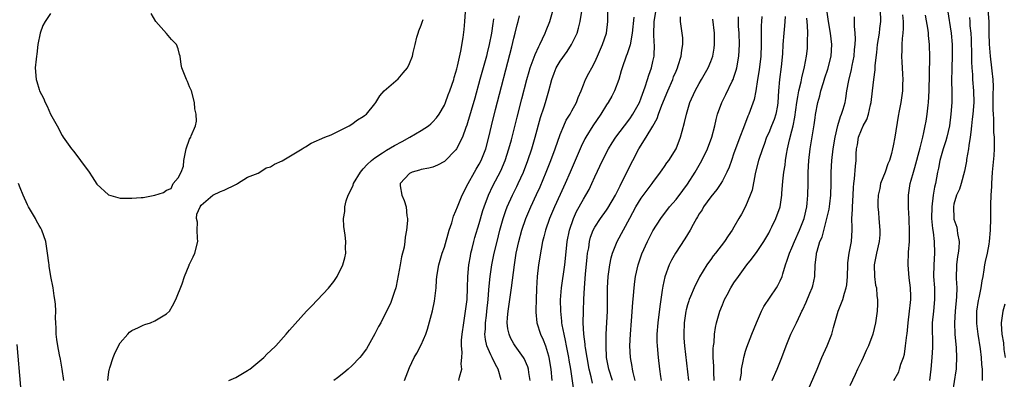
# Model space of a CAD drawing. Units: inches. Extents: x 2565000 to 2568000, y 1509000 to 1512000.
# Drawn here: x 2565786 to 2565956, y 1510725 to 1510787 of the extents above; entities that cross this region are included whole.
import ezdxf

# ---------------------------------------------------------------- set-up
doc = ezdxf.new("R2010")
doc.units = ezdxf.units.IN
doc.header["$MEASUREMENT"] = 0
doc.layers.add('LD25651509_2ft', color=73, linetype='Continuous')

msp = doc.modelspace()

# ---------------------------------------------------------------- linework, layer by layer
at = {"layer": 'LD25651509_2ft'}
for points, elevation in [([(2565861.48, 1510725), (2565861.6, 1510725.6), (2565862, 1510727), (2565861.91, 1510727.91), (2565862.04, 1510729), (2565862.09, 1510729.91), (2565861.95, 1510731), (2565861.96, 1510731.96), (2565862.05, 1510733), (2565862.33, 1510735), (2565862.6, 1510736.6), (2565862.91, 1510739), (2565863.01, 1510741), (2565863.07, 1510743), (2565863.24, 1510745), (2565863.49, 1510746.51), (2565863.59, 1510747), (2565863.81, 1510747.81), (2565864.08, 1510749), (2565864.28, 1510749.72), (2565865, 1510752.1), (2565865.65, 1510754.35), (2565865.86, 1510755), (2565866.6, 1510757), (2565867.38, 1510758.62), (2565868.77, 1510761.23), (2565869.5, 1510763), (2565870.14, 1510765), (2565870.58, 1510766.58), (2565871.54, 1510770.46), (2565872.35, 1510773.65), (2565873.23, 1510777), (2565873.62, 1510778.38), (2565873.82, 1510779), (2565874.35, 1510780.35), (2565874.69, 1510781.31), (2565875.31, 1510782.69), (2565875.51, 1510783), (2565875.97, 1510783.97), (2565876.43, 1510785), (2565876.58, 1510785.42), (2565877.21, 1510787), (2565877.78, 1510789)], 9796), ([(2565868.83, 1510725.17), (2565868.31, 1510727), (2565867.8, 1510727.8), (2565867.25, 1510729), (2565867, 1510729.48), (2565866.35, 1510731), (2565866.09, 1510732.09), (2565866.01, 1510733), (2565866.1, 1510733.9), (2565866.11, 1510735), (2565866.25, 1510736.25), (2565866.35, 1510737), (2565866.55, 1510739), (2565866.68, 1510740.68), (2565866.71, 1510741.29), (2565866.88, 1510743), (2565867.18, 1510745), (2565867.6, 1510747), (2565868.09, 1510749), (2565868.6, 1510751), (2565869.16, 1510753), (2565869.61, 1510754.39), (2565869.85, 1510755), (2565870.75, 1510757), (2565871.51, 1510758.49), (2565871.76, 1510759), (2565872.65, 1510761), (2565873.41, 1510763), (2565874.08, 1510765), (2565874.68, 1510767), (2565875.61, 1510770.39), (2565876.23, 1510772.23), (2565876.47, 1510773), (2565877.03, 1510775), (2565877.54, 1510777), (2565877.93, 1510778.07), (2565878.31, 1510779), (2565879, 1510780.13), (2565880.19, 1510781.81), (2565880.97, 1510783), (2565881.91, 1510785), (2565882.18, 1510785.82), (2565882.45, 1510787), (2565882.75, 1510788.75)], 9798), ([(2565873.81, 1510725), (2565873.58, 1510726.42), (2565873.51, 1510727), (2565873.4, 1510727.4), (2565872.8, 1510728.8), (2565872.68, 1510729), (2565871.21, 1510731), (2565871, 1510731.34), (2565870.4, 1510732.4), (2565870.16, 1510733), (2565869.96, 1510733.96), (2565869.87, 1510735), (2565869.91, 1510735.91), (2565870.01, 1510737), (2565870.58, 1510741), (2565871.09, 1510745), (2565871.42, 1510747), (2565871.84, 1510749), (2565872.36, 1510751), (2565873.04, 1510753), (2565873.91, 1510755), (2565874.9, 1510757.1), (2565875.53, 1510758.47), (2565876.6, 1510761), (2565877.4, 1510763), (2565878.14, 1510765), (2565879, 1510767.51), (2565879.62, 1510769), (2565880.05, 1510769.95), (2565880.7, 1510771), (2565881, 1510771.57), (2565881.82, 1510773), (2565882.11, 1510773.89), (2565882.61, 1510775), (2565883, 1510776.04), (2565883.38, 1510777), (2565883.96, 1510778.04), (2565884.44, 1510779), (2565885, 1510779.99), (2565885.44, 1510781), (2565886.3, 1510783), (2565886.97, 1510785), (2565887.25, 1510787), (2565887.24, 1510789)], 9800), ([(2565881.36, 1510723.36), (2565880.83, 1510727), (2565880.55, 1510728.55), (2565880.48, 1510729), (2565880.09, 1510731), (2565879.93, 1510731.93), (2565879.68, 1510733), (2565879.36, 1510734.64), (2565879.31, 1510735), (2565879.29, 1510735.29), (2565879.08, 1510737), (2565879.04, 1510738.96), (2565879.2, 1510741), (2565879.79, 1510745), (2565879.92, 1510746.08), (2565880.22, 1510749), (2565880.59, 1510751), (2565881.29, 1510753), (2565881.83, 1510754.17), (2565883, 1510756.32), (2565883.42, 1510757), (2565883.99, 1510758.01), (2565884.49, 1510759), (2565885, 1510760.15), (2565886.32, 1510763), (2565887.34, 1510765), (2565887.96, 1510766.04), (2565888.58, 1510767), (2565890.08, 1510769), (2565891, 1510770.18), (2565891.55, 1510771), (2565892.67, 1510773), (2565893, 1510773.79), (2565893.69, 1510775.69), (2565894.09, 1510777), (2565894.29, 1510777.71), (2565894.75, 1510779), (2565895, 1510780.06), (2565895.2, 1510781), (2565895.28, 1510783), (2565895.25, 1510783.25), (2565895.18, 1510785), (2565895.25, 1510786.75), (2565895.24, 1510787), (2565895.57, 1510789)], 9804), ([(2565910.09, 1510725), (2565910.28, 1510726.28), (2565910.32, 1510727), (2565910.65, 1510728.65), (2565910.69, 1510729), (2565911, 1510730.07), (2565911.22, 1510730.77), (2565912.07, 1510733), (2565912.87, 1510735), (2565913.78, 1510737), (2565914.19, 1510737.81), (2565916.36, 1510741), (2565916.59, 1510741.41), (2565917, 1510742.21), (2565917.34, 1510743), (2565917.44, 1510743.44), (2565917.9, 1510745), (2565918.22, 1510745.78), (2565918.57, 1510747), (2565919, 1510747.9), (2565919.45, 1510749), (2565920.34, 1510751), (2565921, 1510752.69), (2565921.11, 1510753), (2565921.57, 1510755), (2565921.66, 1510755.65), (2565921.78, 1510757), (2565921.82, 1510759), (2565921.81, 1510759.81), (2565921.83, 1510761), (2565921.93, 1510763), (2565922.16, 1510765), (2565922.83, 1510769.17), (2565923, 1510770.35), (2565923.09, 1510770.91), (2565923.51, 1510773), (2565923.83, 1510774.17), (2565924.02, 1510775), (2565924.44, 1510776.44), (2565924.71, 1510777.29), (2565925.23, 1510778.77), (2565925.8, 1510781), (2565925.92, 1510783), (2565925.69, 1510785), (2565925.31, 1510787), (2565925.06, 1510789)], 9818), ([(2565921.66, 1510723), (2565923.39, 1510727), (2565924.19, 1510729), (2565925.09, 1510731), (2565925.88, 1510733), (2565926.18, 1510734.18), (2565927, 1510737), (2565927.58, 1510738.42), (2565927.78, 1510739), (2565928.08, 1510740.08), (2565928.39, 1510741), (2565928.47, 1510741.53), (2565928.61, 1510743), (2565928.67, 1510745), (2565928.69, 1510745.31), (2565928.9, 1510747), (2565929.28, 1510749), (2565929.42, 1510751), (2565929.39, 1510751.39), (2565929.37, 1510753), (2565929.45, 1510754.55), (2565929.45, 1510755), (2565929.6, 1510757), (2565929.65, 1510758.35), (2565929.72, 1510759), (2565929.84, 1510759.84), (2565929.98, 1510762.02), (2565930.08, 1510763), (2565930.11, 1510764.12), (2565930.18, 1510765), (2565930.31, 1510765.69), (2565930.51, 1510767), (2565931, 1510768.27), (2565931.34, 1510769), (2565931.93, 1510770.07), (2565932.24, 1510771), (2565932.6, 1510772.6), (2565932.72, 1510773), (2565932.95, 1510775), (2565933.15, 1510777), (2565933.36, 1510778.64), (2565933.4, 1510779.4), (2565933.65, 1510781.65), (2565933.81, 1510783), (2565933.98, 1510783.98), (2565934.13, 1510785), (2565934.21, 1510785.79), (2565934.38, 1510787), (2565934.31, 1510789)], 9822), ([(2565945.87, 1510789), (2565946.51, 1510785), (2565946.7, 1510783), (2565946.68, 1510781), (2565946.6, 1510779), (2565946.58, 1510776.58), (2565946.64, 1510775), (2565946.61, 1510773), (2565946.45, 1510771), (2565946.21, 1510769), (2565945.79, 1510767), (2565945.62, 1510766.38), (2565945.15, 1510765), (2565944.58, 1510763), (2565944.32, 1510761.68), (2565944.17, 1510761), (2565943.78, 1510759), (2565943.62, 1510758.38), (2565943.39, 1510757), (2565943.15, 1510755), (2565943.13, 1510753), (2565943.28, 1510751.28), (2565943.4, 1510750.6), (2565943.58, 1510749), (2565943.63, 1510747), (2565943.5, 1510745), (2565943.48, 1510743), (2565943.62, 1510741), (2565943.65, 1510739), (2565943.44, 1510737), (2565943.25, 1510735), (2565943.27, 1510730.73), (2565943.17, 1510729), (2565943.02, 1510727), (2565942.78, 1510725)], 9828), ([(2565952.87, 1510789), (2565953, 1510787), (2565953.02, 1510785), (2565953.07, 1510783.07), (2565953.24, 1510781), (2565953.48, 1510779), (2565953.53, 1510778.47), (2565953.68, 1510777), (2565953.76, 1510775.76), (2565953.71, 1510774.29), (2565953.73, 1510773), (2565953.72, 1510771.72), (2565953.75, 1510771), (2565953.84, 1510770.16), (2565953.83, 1510769), (2565953.85, 1510767.85), (2565953.95, 1510767), (2565953.96, 1510766.04), (2565953.94, 1510765), (2565953.86, 1510763.86), (2565953.6, 1510761), (2565953.47, 1510759), (2565953.47, 1510758.53), (2565953.38, 1510757), (2565953.33, 1510755.33), (2565953.3, 1510753), (2565953.23, 1510751), (2565953.07, 1510749), (2565953, 1510748.55), (2565952.71, 1510747), (2565952.41, 1510745.59), (2565952.26, 1510745), (2565952.15, 1510744.15), (2565951.96, 1510743), (2565951.79, 1510742.21), (2565951.65, 1510741), (2565951.29, 1510739.29), (2565951.17, 1510738.83), (2565950.87, 1510737), (2565950.86, 1510735), (2565950.87, 1510734.87), (2565951.12, 1510733), (2565951.52, 1510730.48), (2565951.7, 1510729), (2565951.76, 1510727.76), (2565951.84, 1510727), (2565951.85, 1510726.15), (2565951.84, 1510725)], 9832), ([(2565791, 1510788.35), (2565790.06, 1510787), (2565789.68, 1510786.32), (2565789.2, 1510785), (2565788.81, 1510783), (2565788.64, 1510781.36), (2565788.57, 1510781), (2565788.5, 1510780.5), (2565788.36, 1510779), (2565788.53, 1510777), (2565788.64, 1510776.64), (2565789, 1510775.26), (2565789.09, 1510775), (2565789.75, 1510773.75), (2565790.05, 1510773), (2565790.38, 1510772.38), (2565791, 1510770.97), (2565792.14, 1510769), (2565793, 1510767.3), (2565793.19, 1510767), (2565794.63, 1510765), (2565795, 1510764.57), (2565796.19, 1510763), (2565797.65, 1510761), (2565798.16, 1510760.16), (2565799, 1510758.89), (2565801, 1510757.07), (2565802.62, 1510756.62), (2565803, 1510756.49), (2565804.5, 1510756.5), (2565805, 1510756.48), (2565806.62, 1510756.62), (2565807, 1510756.61), (2565809, 1510756.99), (2565810.52, 1510757.48), (2565811, 1510757.88), (2565811.81, 1510758.19), (2565812.19, 1510759), (2565813, 1510760.01), (2565813.52, 1510761), (2565813.97, 1510762.03), (2565814.02, 1510763), (2565814.43, 1510765), (2565815, 1510766.67), (2565815.21, 1510767), (2565815.27, 1510767.27), (2565816.05, 1510769), (2565816.21, 1510769.79), (2565816.11, 1510771), (2565815.93, 1510771.93), (2565815.86, 1510773), (2565815.33, 1510775), (2565815, 1510775.7), (2565814.63, 1510776.63), (2565814.46, 1510777), (2565813.68, 1510779), (2565813.55, 1510779.55), (2565813.38, 1510781), (2565813.27, 1510781.27), (2565813, 1510782.26), (2565812.73, 1510783), (2565811.86, 1510783.86), (2565811, 1510784.9), (2565809.15, 1510787), (2565808.34, 1510788.34)], 9788), ([(2565800.87, 1510725), (2565801, 1510726.06), (2565801.12, 1510726.88), (2565801.15, 1510727), (2565801.24, 1510727.24), (2565801.82, 1510729), (2565802.16, 1510729.84), (2565803, 1510731.54), (2565804.32, 1510733), (2565804.63, 1510733.37), (2565805, 1510733.67), (2565806.2, 1510734.2), (2565807, 1510734.6), (2565807.29, 1510734.71), (2565808.25, 1510735), (2565809, 1510735.31), (2565809.85, 1510735.85), (2565811, 1510736.51), (2565811.51, 1510737), (2565812.07, 1510737.93), (2565812.64, 1510739), (2565813.7, 1510741.7), (2565814.1, 1510743), (2565814.91, 1510744.91), (2565814.95, 1510745.05), (2565815, 1510745.12), (2565815.61, 1510746.39), (2565815.92, 1510747), (2565816.45, 1510749), (2565816.38, 1510749.62), (2565816.32, 1510751), (2565816.34, 1510752.34), (2565816.2, 1510753), (2565816.25, 1510753.75), (2565816.8, 1510755), (2565817, 1510755.27), (2565819, 1510756.99), (2565820.36, 1510757.64), (2565821, 1510757.88), (2565823, 1510758.84), (2565823.09, 1510758.91), (2565823.27, 1510759), (2565825, 1510760.1), (2565826.83, 1510760.83), (2565827.15, 1510761), (2565828.25, 1510761.75), (2565829, 1510761.89), (2565829.65, 1510762.35), (2565831, 1510762.95), (2565834.42, 1510765), (2565834.76, 1510765.24), (2565835, 1510765.35), (2565836.01, 1510765.99), (2565838.36, 1510767), (2565839.43, 1510767.43), (2565842.58, 1510769), (2565843, 1510769.26), (2565843.97, 1510770.03), (2565845, 1510770.6), (2565845.21, 1510770.79), (2565845.57, 1510771), (2565847, 1510772.78), (2565847.15, 1510773), (2565847.84, 1510774.16), (2565848.58, 1510775), (2565849, 1510775.34), (2565851, 1510777.1), (2565851.89, 1510778.11), (2565852.62, 1510779), (2565853, 1510779.73), (2565853.48, 1510781), (2565853.61, 1510781.61), (2565853.93, 1510783), (2565854.26, 1510784.26), (2565854.47, 1510785), (2565854.6, 1510785.4), (2565855, 1510786.37), (2565855.15, 1510786.85), (2565855.31, 1510787.31)], 9788), ([(2565821.75, 1510725), (2565823, 1510725.55), (2565825, 1510726.73), (2565825.15, 1510726.85), (2565825.41, 1510727), (2565827.83, 1510729), (2565828.39, 1510729.61), (2565829, 1510730.12), (2565829.88, 1510731), (2565831.66, 1510733), (2565832.27, 1510733.73), (2565835.21, 1510737), (2565836.1, 1510737.9), (2565839, 1510740.99), (2565839.89, 1510742.11), (2565840.47, 1510743), (2565841.48, 1510745), (2565841.83, 1510746.17), (2565841.97, 1510747), (2565841.91, 1510747.91), (2565841.97, 1510749), (2565841.88, 1510750.12), (2565841.61, 1510751.61), (2565841.57, 1510753), (2565841.81, 1510754.19), (2565841.79, 1510755), (2565842.05, 1510756.05), (2565842.39, 1510757), (2565842.6, 1510757.4), (2565843.24, 1510758.76), (2565843.32, 1510759), (2565844.52, 1510761), (2565844.72, 1510761.28), (2565845, 1510761.54), (2565845.68, 1510762.32), (2565846.4, 1510763), (2565847, 1510763.46), (2565848.3, 1510764.3), (2565849, 1510764.78), (2565850.4, 1510765.6), (2565851.73, 1510766.27), (2565853.05, 1510767), (2565855, 1510768.19), (2565856.27, 1510769), (2565856.66, 1510769.34), (2565857, 1510769.66), (2565857.65, 1510770.35), (2565858.12, 1510771), (2565859, 1510772.53), (2565859.2, 1510773), (2565859.68, 1510774.32), (2565859.94, 1510775), (2565860.62, 1510777), (2565860.7, 1510777.3), (2565861, 1510778.22), (2565861.16, 1510778.84), (2565861.29, 1510779.29), (2565861.86, 1510781.86), (2565862.22, 1510784.22), (2565862.41, 1510785.59), (2565862.54, 1510787), (2565862.66, 1510788.66)], 9790), ([(2565867.48, 1510787.47), (2565867.41, 1510787), (2565867.35, 1510786.65), (2565867.15, 1510785), (2565866.76, 1510783), (2565866.4, 1510781.6), (2565866.27, 1510781), (2565865.14, 1510777), (2565864.25, 1510773.75), (2565863, 1510769.51), (2565862.88, 1510769.12), (2565862.71, 1510768.71), (2565862.11, 1510767), (2565861.1, 1510765), (2565861, 1510764.84), (2565859, 1510762.8), (2565857.79, 1510762.21), (2565857, 1510761.84), (2565856.34, 1510761.66), (2565855, 1510761.43), (2565854.69, 1510761.31), (2565853.42, 1510761), (2565853, 1510760.78), (2565851.38, 1510759), (2565851.38, 1510758.62), (2565851.64, 1510757), (2565852.08, 1510756.08), (2565852.38, 1510755), (2565852.54, 1510753.46), (2565852.63, 1510753), (2565852.62, 1510752.62), (2565852.45, 1510751), (2565852.22, 1510749.79), (2565852.17, 1510749), (2565852.03, 1510748.03), (2565851.62, 1510746.38), (2565851.36, 1510745), (2565850.7, 1510741.3), (2565850.61, 1510741), (2565850.39, 1510740.39), (2565849.95, 1510739), (2565849.67, 1510738.33), (2565849.03, 1510737), (2565848, 1510735), (2565847.65, 1510734.35), (2565847, 1510733.06), (2565845.53, 1510730.47), (2565845, 1510729.73), (2565844.68, 1510729.32), (2565844.38, 1510729), (2565843, 1510727.54), (2565842.41, 1510727), (2565841.65, 1510726.35), (2565840.53, 1510725.47), (2565839.92, 1510725)], 9792), ([(2565852.1, 1510725), (2565853, 1510727.29), (2565853.81, 1510729), (2565854.24, 1510729.76), (2565855, 1510731.18), (2565855.77, 1510733), (2565856.1, 1510733.9), (2565856.94, 1510737.06), (2565857.3, 1510738.7), (2565857.58, 1510741), (2565857.66, 1510742.34), (2565857.71, 1510743), (2565858.03, 1510745), (2565858.64, 1510747), (2565859, 1510748.04), (2565859.85, 1510751), (2565860.26, 1510752.26), (2565860.6, 1510753.4), (2565861, 1510754.3), (2565861.25, 1510755), (2565862.09, 1510757), (2565863.09, 1510759), (2565864.19, 1510761), (2565864.48, 1510761.52), (2565865, 1510762.37), (2565865.34, 1510763), (2565866.13, 1510765), (2565866.66, 1510767), (2565867.11, 1510769), (2565867.82, 1510771.82), (2565870.63, 1510782.63), (2565871, 1510784.11), (2565871.25, 1510785), (2565871.59, 1510786.41), (2565871.75, 1510787), (2565871.97, 1510787.97)], 9794), ([(2565891.71, 1510787.71), (2565891.45, 1510785), (2565891.06, 1510782.94), (2565890.57, 1510781.43), (2565890.4, 1510781), (2565889.7, 1510779), (2565889.55, 1510778.45), (2565889.1, 1510777), (2565888.35, 1510775), (2565887.89, 1510774.11), (2565887.27, 1510773), (2565887, 1510772.58), (2565886.02, 1510771), (2565884.64, 1510769), (2565883.4, 1510767), (2565883.27, 1510766.73), (2565882.61, 1510765.39), (2565881.42, 1510762.58), (2565880.74, 1510761), (2565879.85, 1510759), (2565879, 1510757.15), (2565878.03, 1510755), (2565877.17, 1510753), (2565876.45, 1510751), (2565876.18, 1510749.82), (2565875.95, 1510749), (2565875.7, 1510747.7), (2565875.28, 1510745), (2565875.02, 1510743), (2565874.88, 1510740.88), (2565874.84, 1510739), (2565874.82, 1510737.18), (2565874.8, 1510737), (2565874.8, 1510736.8), (2565874.96, 1510735), (2565875.59, 1510733), (2565876.05, 1510732.05), (2565876.45, 1510731), (2565877, 1510729.26), (2565877.06, 1510729), (2565877.39, 1510727), (2565877.58, 1510725)], 9802), ([(2565884.57, 1510724.57), (2565884.35, 1510725.65), (2565884.02, 1510727), (2565883.64, 1510729), (2565883.36, 1510730.64), (2565883.32, 1510731), (2565883.31, 1510731.31), (2565883.08, 1510733), (2565882.98, 1510735), (2565883, 1510737), (2565883.07, 1510739.07), (2565883.18, 1510741), (2565883.37, 1510743.37), (2565883.66, 1510746.34), (2565883.74, 1510747), (2565883.92, 1510747.92), (2565884.06, 1510749), (2565884.25, 1510749.75), (2565884.72, 1510751), (2565885, 1510751.51), (2565885.98, 1510753), (2565887, 1510754.42), (2565887.23, 1510754.77), (2565888.53, 1510757), (2565889, 1510757.91), (2565889.35, 1510758.65), (2565889.55, 1510759), (2565890.11, 1510760.11), (2565890.68, 1510761.32), (2565891.52, 1510763), (2565892.58, 1510765), (2565893.86, 1510767), (2565895, 1510768.95), (2565895.73, 1510770.27), (2565895.97, 1510771), (2565896.56, 1510772.56), (2565897, 1510773.66), (2565897.4, 1510774.6), (2565897.56, 1510775), (2565898.43, 1510777), (2565898.58, 1510777.42), (2565899, 1510778.44), (2565899.24, 1510779), (2565899.37, 1510779.37), (2565899.87, 1510781), (2565899.98, 1510782.02), (2565900.19, 1510783), (2565900.16, 1510784.16), (2565900.07, 1510785), (2565899.79, 1510787), (2565899.79, 1510787.79)], 9806), ([(2565888.03, 1510725), (2565887.42, 1510727), (2565887.02, 1510729), (2565886.91, 1510731), (2565886.96, 1510733), (2565887.06, 1510735.06), (2565887.14, 1510737), (2565887.18, 1510739.18), (2565887.19, 1510741), (2565887.28, 1510743), (2565887.55, 1510745), (2565887.81, 1510746.19), (2565888.05, 1510747), (2565888.86, 1510749), (2565891, 1510753.07), (2565892.07, 1510755), (2565893, 1510756.52), (2565894.86, 1510759), (2565895, 1510759.22), (2565896.32, 1510761), (2565896.59, 1510761.41), (2565897, 1510761.98), (2565897.41, 1510762.59), (2565897.74, 1510763), (2565899.04, 1510765), (2565899.79, 1510767), (2565900.06, 1510768.06), (2565900.47, 1510769.53), (2565900.79, 1510771), (2565901.39, 1510773), (2565902.29, 1510775), (2565903, 1510776.31), (2565903.42, 1510777), (2565904.57, 1510779), (2565905, 1510780.06), (2565905.33, 1510781), (2565905.59, 1510782.41), (2565905.66, 1510783), (2565905.65, 1510783.65), (2565905.66, 1510785), (2565905.38, 1510787.38)], 9808), ([(2565891.96, 1510725), (2565891.6, 1510726.4), (2565891.48, 1510727), (2565891.42, 1510727.42), (2565891.12, 1510729), (2565891.03, 1510731), (2565891.13, 1510733), (2565891.32, 1510735.32), (2565891.54, 1510738.46), (2565891.67, 1510739.67), (2565891.77, 1510741), (2565891.9, 1510742.1), (2565892.02, 1510743), (2565892.45, 1510745), (2565893.09, 1510746.91), (2565894.05, 1510749), (2565895, 1510750.84), (2565896.37, 1510753), (2565897.89, 1510755), (2565899, 1510756.28), (2565900.18, 1510757.82), (2565901, 1510758.92), (2565902.33, 1510761), (2565903.45, 1510763), (2565904.42, 1510765), (2565905.17, 1510767), (2565905.69, 1510769), (2565905.93, 1510770.07), (2565906.19, 1510771), (2565906.92, 1510773), (2565907.62, 1510774.38), (2565908.71, 1510776.71), (2565908.86, 1510777), (2565909, 1510777.39), (2565909.4, 1510778.6), (2565909.49, 1510779), (2565909.86, 1510781), (2565909.98, 1510783), (2565909.91, 1510785), (2565909.81, 1510786.19), (2565909.77, 1510787), (2565909.77, 1510787.77)], 9810), ([(2565913.83, 1510787.83), (2565913.75, 1510787), (2565913.71, 1510786.29), (2565913.73, 1510783.73), (2565913.72, 1510783), (2565913.63, 1510781), (2565913.33, 1510778.67), (2565913.06, 1510777), (2565912.76, 1510775), (2565912.49, 1510773.51), (2565911.57, 1510771), (2565911.38, 1510770.62), (2565910.63, 1510768.63), (2565909.99, 1510767), (2565909.26, 1510765), (2565909, 1510764.24), (2565908.56, 1510763), (2565908.17, 1510761.83), (2565907.77, 1510761), (2565907, 1510759.5), (2565906.71, 1510759), (2565906.03, 1510757.97), (2565905, 1510756.73), (2565903.76, 1510755), (2565903.49, 1510754.51), (2565903, 1510753.77), (2565902.72, 1510753.28), (2565902.53, 1510753), (2565901.96, 1510751.96), (2565901.47, 1510751), (2565901, 1510750.23), (2565900.53, 1510749.47), (2565898.9, 1510747), (2565898.22, 1510745.78), (2565897.84, 1510745), (2565897.09, 1510742.91), (2565896.72, 1510741.28), (2565896.63, 1510740.63), (2565896.36, 1510739), (2565896.18, 1510737.82), (2565895.85, 1510735), (2565895.71, 1510733), (2565895.71, 1510731.71), (2565895.73, 1510731), (2565895.9, 1510729), (2565896.14, 1510727), (2565896.31, 1510725.69), (2565896.41, 1510725)], 9812), ([(2565917.83, 1510787.83), (2565917.8, 1510787), (2565917.74, 1510786.26), (2565917.61, 1510785), (2565917.47, 1510783), (2565917.38, 1510781.38), (2565917.16, 1510779.16), (2565916.88, 1510777), (2565916.72, 1510775), (2565916.6, 1510773), (2565916.5, 1510772.5), (2565916.23, 1510771), (2565915.93, 1510770.07), (2565915.51, 1510769), (2565915, 1510767.76), (2565914.65, 1510767), (2565914.22, 1510765.78), (2565913.91, 1510765), (2565913.27, 1510763), (2565912.75, 1510761), (2565912.67, 1510760.67), (2565912.13, 1510757.87), (2565911.82, 1510757), (2565911, 1510755.04), (2565910.29, 1510753.71), (2565909.86, 1510753), (2565909, 1510751.49), (2565908.7, 1510751), (2565907.98, 1510750.02), (2565907.35, 1510749), (2565905.81, 1510747), (2565905.44, 1510746.56), (2565905, 1510745.93), (2565904.6, 1510745.4), (2565904.34, 1510745), (2565903.08, 1510742.92), (2565902.12, 1510741), (2565901.52, 1510739.52), (2565901.29, 1510739), (2565901.21, 1510738.79), (2565901, 1510738.08), (2565900.76, 1510737.24), (2565900.71, 1510737), (2565900.39, 1510735), (2565900.32, 1510733), (2565900.36, 1510732.36), (2565900.48, 1510731), (2565901.14, 1510725)], 9814), ([(2565905.61, 1510725), (2565905.51, 1510726.49), (2565905.51, 1510727.51), (2565905.44, 1510729), (2565905.44, 1510730.56), (2565905.48, 1510731), (2565905.57, 1510731.57), (2565905.65, 1510733), (2565905.82, 1510734.18), (2565906.01, 1510735), (2565906.57, 1510737), (2565907, 1510738.1), (2565907.38, 1510739), (2565907.81, 1510739.81), (2565908.45, 1510741), (2565909, 1510741.87), (2565909.76, 1510743), (2565911.23, 1510745), (2565912.04, 1510745.96), (2565913, 1510747.29), (2565914.15, 1510749), (2565915, 1510750.48), (2565915.28, 1510751), (2565915.54, 1510751.54), (2565916.22, 1510753), (2565916.96, 1510755), (2565917.28, 1510757), (2565917.28, 1510757.28), (2565917.42, 1510759.42), (2565917.61, 1510761), (2565917.83, 1510762.17), (2565917.92, 1510763), (2565918.08, 1510764.08), (2565918.24, 1510765), (2565918.58, 1510766.58), (2565919, 1510768.13), (2565919.22, 1510769), (2565919.54, 1510770.46), (2565919.89, 1510773), (2565920.01, 1510773.99), (2565920.21, 1510775), (2565920.59, 1510776.59), (2565920.71, 1510777.29), (2565921.19, 1510779.19), (2565921.53, 1510781), (2565921.68, 1510782.32), (2565921.73, 1510783), (2565921.69, 1510783.69), (2565921.74, 1510785), (2565921.71, 1510786.28), (2565921.57, 1510787.57)], 9816), ([(2565915.59, 1510725), (2565916.47, 1510727), (2565917.28, 1510729), (2565918, 1510731), (2565918.82, 1510733), (2565919.8, 1510735), (2565920.5, 1510736.5), (2565920.75, 1510737), (2565920.84, 1510737.16), (2565921.47, 1510738.53), (2565922.1, 1510740.1), (2565922.5, 1510741), (2565922.61, 1510741.39), (2565922.95, 1510743), (2565923.05, 1510745), (2565923.25, 1510746.75), (2565923.27, 1510747), (2565923.35, 1510747.35), (2565923.86, 1510749), (2565924.21, 1510749.79), (2565925.07, 1510753), (2565925.43, 1510754.57), (2565925.54, 1510755.54), (2565925.74, 1510757), (2565925.8, 1510759), (2565925.78, 1510761), (2565925.89, 1510763), (2565926.15, 1510765), (2565926.48, 1510767), (2565926.95, 1510769.05), (2565927.41, 1510770.59), (2565927.59, 1510771), (2565927.87, 1510771.87), (2565928.19, 1510773), (2565928.32, 1510773.68), (2565928.52, 1510775), (2565928.83, 1510776.83), (2565929.29, 1510778.71), (2565929.42, 1510779.42), (2565929.74, 1510781), (2565929.84, 1510782.16), (2565929.93, 1510783), (2565929.98, 1510783.98), (2565929.94, 1510785), (2565929.83, 1510786.17), (2565929.84, 1510787), (2565929.8, 1510787.8)], 9820), ([(2565938.12, 1510788.12), (2565938.21, 1510787), (2565938.22, 1510785.78), (2565938.16, 1510785), (2565938.03, 1510784.03), (2565937.98, 1510783), (2565938, 1510782), (2565937.93, 1510781), (2565937.97, 1510779.97), (2565938.05, 1510779), (2565938.12, 1510777.88), (2565938.15, 1510777), (2565938.11, 1510776.11), (2565938.09, 1510775), (2565937.82, 1510773), (2565937.56, 1510771.56), (2565937.37, 1510770.63), (2565936.79, 1510767), (2565936.48, 1510765.52), (2565936.39, 1510765), (2565936.19, 1510764.19), (2565935.84, 1510763), (2565935.6, 1510762.4), (2565935.11, 1510761), (2565934.33, 1510759), (2565934.17, 1510758.17), (2565933.9, 1510757), (2565933.86, 1510755.86), (2565933.85, 1510755), (2565933.97, 1510754.03), (2565934.03, 1510753), (2565934.22, 1510751), (2565934.18, 1510750.18), (2565934.1, 1510749), (2565933.61, 1510747), (2565933.21, 1510745), (2565933.26, 1510743), (2565933.46, 1510741.46), (2565933.59, 1510741), (2565933.66, 1510739.66), (2565933.81, 1510739), (2565933.82, 1510738.18), (2565933.73, 1510737), (2565933.45, 1510735), (2565932.96, 1510733), (2565932.21, 1510731), (2565931.82, 1510730.18), (2565931.31, 1510729), (2565931, 1510728.37), (2565930.36, 1510727), (2565929.91, 1510726.09), (2565929, 1510724.11)], 9824), ([(2565936.59, 1510725), (2565937.45, 1510726.55), (2565937.61, 1510727), (2565937.84, 1510727.84), (2565938.27, 1510729), (2565938.44, 1510729.56), (2565938.65, 1510731), (2565938.85, 1510732.85), (2565938.9, 1510733.1), (2565939.09, 1510735), (2565939.34, 1510737), (2565939.49, 1510738.51), (2565939.56, 1510739), (2565939.56, 1510739.56), (2565939.51, 1510741), (2565939.28, 1510742.72), (2565939.09, 1510745), (2565939.17, 1510747.17), (2565939.29, 1510749), (2565939.33, 1510750.67), (2565939.26, 1510753), (2565939.16, 1510754.84), (2565939.16, 1510757), (2565939.46, 1510759), (2565939.6, 1510759.6), (2565939.98, 1510761), (2565940.22, 1510761.78), (2565941.17, 1510765.17), (2565941.62, 1510767), (2565941.81, 1510767.81), (2565942.05, 1510769), (2565942.2, 1510769.8), (2565942.38, 1510771), (2565942.55, 1510772.55), (2565942.62, 1510773), (2565942.74, 1510775), (2565942.84, 1510780.84), (2565942.76, 1510783), (2565942.59, 1510784.59), (2565942.57, 1510785), (2565942.52, 1510785.48), (2565942.1, 1510788.1)], 9826), ([(2565949.66, 1510787.66), (2565949.71, 1510787), (2565949.75, 1510786.25), (2565949.89, 1510785), (2565949.96, 1510783.96), (2565949.99, 1510783), (2565950, 1510782), (2565950.04, 1510781), (2565950.03, 1510780.03), (2565950.08, 1510779), (2565950.17, 1510777.83), (2565950.2, 1510777), (2565950.37, 1510775), (2565950.41, 1510773), (2565950.25, 1510771), (2565950.14, 1510770.14), (2565950.03, 1510769), (2565949.88, 1510767.88), (2565949.81, 1510767), (2565949.57, 1510765.57), (2565949.52, 1510765), (2565949.18, 1510763.18), (2565949.14, 1510762.86), (2565948.83, 1510761.17), (2565948.23, 1510759), (2565947.93, 1510758.07), (2565947.46, 1510757), (2565947, 1510755.44), (2565946.91, 1510755), (2565946.97, 1510753), (2565947, 1510752.88), (2565947.47, 1510751.47), (2565947.57, 1510751), (2565947.62, 1510750.38), (2565947.9, 1510749), (2565947.85, 1510747.85), (2565947.72, 1510747), (2565947.6, 1510746.4), (2565947.43, 1510745), (2565947.39, 1510742.61), (2565947.47, 1510741), (2565947.45, 1510739.45), (2565947.21, 1510737), (2565947.08, 1510735), (2565947.14, 1510733), (2565947.36, 1510730.64), (2565947.43, 1510729), (2565947.35, 1510727.35), (2565947.35, 1510727), (2565947.33, 1510726.67), (2565946.76, 1510723)], 9830), ([(2565793.28, 1510725), (2565793.01, 1510727.01), (2565792.7, 1510728.7), (2565792.55, 1510729.45), (2565792.26, 1510731), (2565792.08, 1510732.08), (2565791.98, 1510733), (2565791.96, 1510734.04), (2565791.88, 1510735), (2565791.85, 1510735.85), (2565791.88, 1510737), (2565791.82, 1510738.18), (2565791.75, 1510739), (2565791.63, 1510739.63), (2565791.42, 1510741), (2565791.03, 1510742.97), (2565790.78, 1510744.78), (2565790.73, 1510745), (2565790.67, 1510745.33), (2565790.49, 1510747), (2565790.15, 1510749), (2565789.47, 1510751), (2565789.3, 1510751.3), (2565789, 1510751.79), (2565788.57, 1510752.57), (2565788.37, 1510753), (2565787.18, 1510755), (2565787, 1510755.34), (2565786.25, 1510757), (2565785.73, 1510758.27), (2565785.46, 1510759)], 9786), ([(2565955.8, 1510738.2), (2565955.44, 1510737), (2565955.17, 1510735), (2565955.17, 1510734.83), (2565955.28, 1510733), (2565955.53, 1510731.53), (2565955.62, 1510730.38), (2565955.83, 1510729)], 9834), ([(2565785.85, 1510723.85), (2565785.22, 1510731.22)], 9784)]:
    msp.add_lwpolyline(points, dxfattribs=dict(at, elevation=elevation))

doc.saveas('drawing.dxf')
